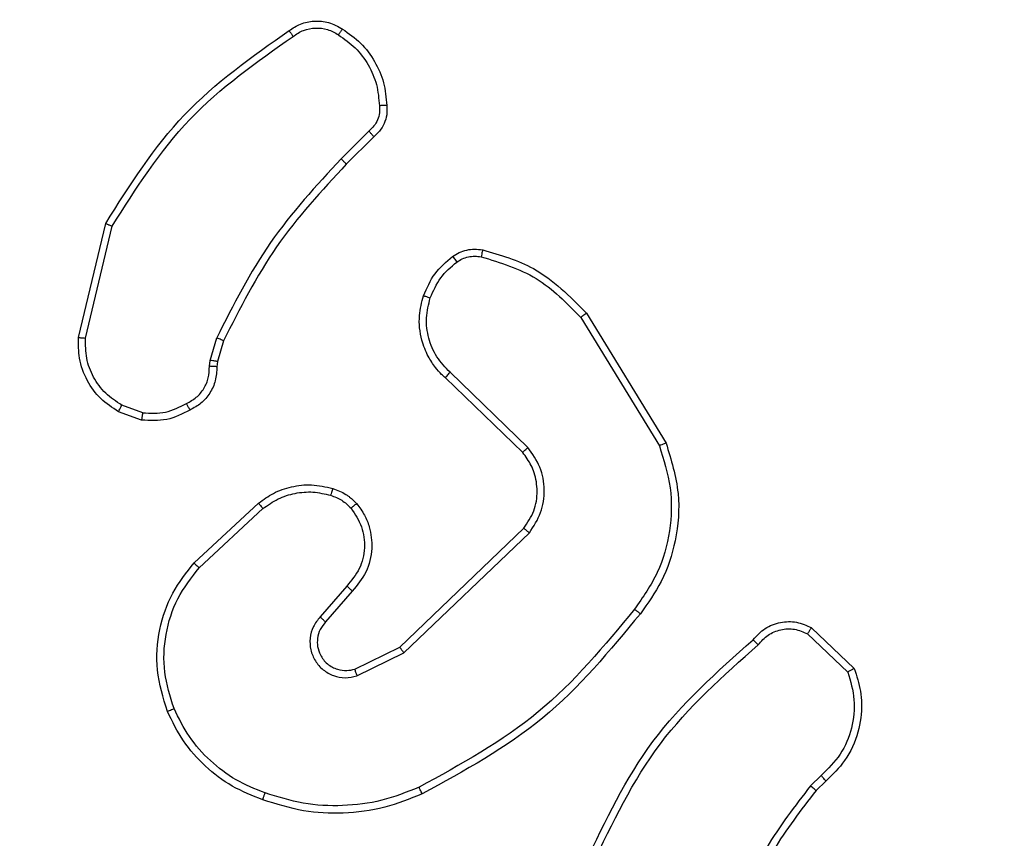
# Model space of a CAD drawing. Units: millimetres. Extents: x -350 to 1187, y 54 to 1086.
# Drawn here: x 517 to 520, y 626 to 628 of the extents above; entities that cross this region are included whole.
import ezdxf

# ---------------------------------------------------------------- set-up
doc = ezdxf.new("R2010")
doc.units = ezdxf.units.MM
doc.header["$PDSIZE"] = -1
doc.layers.add('VP-DIM', color=7, linetype='Continuous')
doc.layers.add('VP-HIC', color=6, linetype='Continuous')
doc.layers.add('VP-EQ', color=7, linetype='Continuous', true_color=0x8a3492)
doc.dimstyles.new('ISO-25', dxfattribs={"dimtxt": 2.5, "dimasz": 2.5, "dimexe": 1.25, "dimexo": 0.625, "dimtad": 1, "dimtxsty": 'Standard', "dimcen": 2.5, "dimadec": 0, "dimazin": 0, "dimtfac": 1, "dimtmove": 0, "dimatfit": 3, "dimfxl": 1, "dimarcsym": 0})

# ---------------------------------------------------------------- blocks, each defined once
blk = doc.blocks.new('*D616')
at = {"layer": 'Defpoints', "color": 0}
for p in [(916.7019, 1066.2307), (916.7019, 631.8891), (48.6019, 323.0891)]:
    blk.add_point(p, dxfattribs=at)
at = {"layer": 'VP-DIM', "color": 0, "lineweight": -2}
for p, q in [((48.6019, 996.2307), (48.6019, 1086.2307)), ((916.7019, 996.2307), (916.7019, 1086.2307)), ((68.6019, 1066.2307), (433.8724, 1066.2307)), ((896.7019, 1066.2307), (527.2057, 1066.2307))]:
    blk.add_line(p, q, dxfattribs=at)
at = {"layer": 'VP-DIM', "color": 0}
for points in [[(68.6019, 1069.564), (68.6019, 1062.8973), (48.6019, 1066.2307)], [(896.7019, 1062.8973), (896.7019, 1069.564), (916.7019, 1066.2307)]]:
    blk.add_solid(points, dxfattribs=at)
at = {"layer": 'VP-DIM', "color": 0, "insert": (480.539, 1066.2307), "char_height": 20, "attachment_point": 5}
blk.add_mtext('868', dxfattribs=at)
blk = doc.blocks.new('*D627')
at = {"layer": 'Defpoints', "color": 0}
for p in [(218.6019, 948.4752), (746.7019, 625.9321), (218.6019, 329.2524)]:
    blk.add_point(p, dxfattribs=at)
at = {"layer": 'VP-DIM', "color": 0, "lineweight": -2}
for p, q in [((218.6019, 878.4752), (218.6019, 968.4752)), ((746.7019, 878.4752), (746.7019, 968.4752)), ((238.6019, 948.4752), (434.2238, 948.4752)), ((726.7019, 948.4752), (527.5571, 948.4752))]:
    blk.add_line(p, q, dxfattribs=at)
at = {"layer": 'VP-DIM', "color": 0}
for points in [[(238.6019, 951.8086), (238.6019, 945.1419), (218.6019, 948.4752)], [(726.7019, 945.1419), (726.7019, 951.8086), (746.7019, 948.4752)]]:
    blk.add_solid(points, dxfattribs=at)
at = {"layer": 'VP-DIM', "color": 0, "insert": (480.8904, 948.4752), "char_height": 20, "attachment_point": 5}
blk.add_mtext('528', dxfattribs=at)
blk = doc.blocks.new('RC1452_')
at = {"color": 7, "linetype": 'Continuous', "lineweight": 25}
for p, q in [((518.3796, 628.0143), (518.3029, 627.9377)), ((518.393, 627.9986), (518.3173, 627.9228)), ((517.5779, 627.4439), (517.6527, 627.7591)), ((517.5973, 627.4427), (517.6704, 627.7512)), ((518.9648, 627.4995), (519.182, 627.1453)), ((518.9805, 627.5116), (519.2005, 627.1527)), ((517.9415, 627.3811), (517.9595, 627.4434)), ((517.9782, 627.4347), (517.9618, 627.3778)), ((517.9393, 627.3648), (517.9415, 627.3811)), ((517.9618, 627.3778), (517.9598, 627.3634)), ((518.8192, 627.1407), (518.6038, 627.3483)), ((518.8045, 627.1269), (518.5909, 627.3328)), ((517.755, 627.2367), (517.6974, 627.2575)), ((517.7519, 627.2165), (517.6885, 627.2394)), ((517.8968, 626.8218), (518.0749, 626.9871)), ((517.9111, 626.8086), (518.0871, 626.9719)), ((518.4651, 626.5895), (518.8078, 626.9175)), ((518.4764, 626.5734), (518.8231, 626.9051)), ((518.3189, 626.7582), (518.245, 626.673)), ((518.3338, 626.7441), (518.26, 626.6591)), ((519.602, 626.6431), (519.7202, 626.5305)), ((519.5913, 626.6264), (519.7026, 626.5207)), ((518.3406, 626.5287), (518.4651, 626.5895)), ((518.3465, 626.51), (518.4764, 626.5734)), ((519.6291, 626.2352), (519.5997, 626.2064)), ((519.6418, 626.2196), (519.615, 626.1933))]:
    blk.add_line(p, q, dxfattribs=at)
for points, knots in [([(518.1593, 628.2914), (518.1695, 628.2981), (518.1904, 628.3118), (518.2287, 628.3196), (518.2699, 628.3163), (518.2944, 628.3028), (518.3069, 628.2959)], [0, 0, 0, 0, 0.2303898, 0.4737146, 0.7303802, 1, 1, 1, 1]), ([(517.6527, 627.7591), (517.7194, 627.8647), (517.8528, 628.0758), (518.0571, 628.2195), (518.1593, 628.2914)], [0, 0, 0, 0, 0.500009, 1, 1, 1, 1]), ([(518.1593, 628.2914), (518.1594, 628.2912), (518.1597, 628.2908), (518.1616, 628.288), (518.1638, 628.285), (518.1657, 628.2822), (518.168, 628.2791), (518.1695, 628.2768), (518.1703, 628.2756)], [0, 0, 0, 0, 0.228319, 0.470844, 0.597693, 0.72778, 0.862176, 1, 1, 1, 1]), ([(518.1703, 628.2756), (518.1798, 628.2818), (518.1986, 628.2942), (518.2323, 628.3002), (518.2663, 628.2964), (518.2859, 628.2854), (518.2957, 628.2798)], [0, 0, 0, 0, 0.250176, 0.499928, 0.749898, 1, 1, 1, 1]), ([(518.3069, 628.2959), (518.3067, 628.2958), (518.3063, 628.2954), (518.3044, 628.2928), (518.3022, 628.2897), (518.3003, 628.2868), (518.298, 628.2834), (518.2965, 628.281), (518.2957, 628.2798)], [0, 0, 0, 0, 0.222065, 0.462578, 0.589856, 0.72185, 0.858665, 1, 1, 1, 1]), ([(518.3069, 628.2959), (518.3243, 628.2837), (518.3591, 628.2592), (518.3973, 628.2073), (518.4233, 628.1485), (518.4272, 628.1061), (518.4292, 628.0849)], [0, 0, 0, 0, 0.249994, 0.50002, 0.750003, 1, 1, 1, 1]), ([(517.6704, 627.7512), (517.7363, 627.8552), (517.8683, 628.0631), (518.0696, 628.2048), (518.1703, 628.2756)], [0, 0, 0, 0, 0.500022, 1, 1, 1, 1]), ([(518.2957, 628.2798), (518.3118, 628.2685), (518.3442, 628.2458), (518.3796, 628.1977), (518.4036, 628.143), (518.4071, 628.1037), (518.4089, 628.0841)], [0, 0, 0, 0, 0.250013, 0.499992, 0.74992, 1, 1, 1, 1]), ([(518.4089, 628.0841), (518.4093, 628.0774), (518.41, 628.0642), (518.4045, 628.0449), (518.3946, 628.0274), (518.3846, 628.0187), (518.3796, 628.0143)], [0, 0, 0, 0, 0.249957, 0.500134, 0.750227, 1, 1, 1, 1]), ([(518.4292, 628.0849), (518.4296, 628.0763), (518.4303, 628.0591), (518.4227, 628.0348), (518.4103, 628.0138), (518.3987, 628.0035), (518.393, 627.9986)], [0, 0, 0, 0, 0.263049, 0.524989, 0.770719, 1, 1, 1, 1]), ([(518.4292, 628.0849), (518.4289, 628.0849), (518.4283, 628.0851), (518.4237, 628.085), (518.4181, 628.0847), (518.413, 628.0844), (518.4103, 628.0842), (518.4089, 628.0841)], [0, 0, 0, 0, 0.24185, 0.488951, 0.74103, 0.870323, 1, 1, 1, 1]), ([(518.393, 627.9986), (518.3929, 627.9988), (518.3926, 627.9992), (518.3904, 628.0017), (518.3879, 628.0047), (518.3854, 628.0076), (518.3826, 628.0108), (518.3806, 628.0131), (518.3796, 628.0143)], [0, 0, 0, 0, 0.213063, 0.450078, 0.577862, 0.712543, 0.853052, 1, 1, 1, 1]), ([(518.3029, 627.9377), (518.2342, 627.8633), (518.0968, 627.7144), (518.0053, 627.5337), (517.9595, 627.4434)], [0, 0, 0, 0, 0.500001, 1, 1, 1, 1]), ([(518.3173, 627.9228), (518.3173, 627.9229), (518.3171, 627.9231), (518.3163, 627.9239), (518.315, 627.9253), (518.3132, 627.9272), (518.3109, 627.9295), (518.3084, 627.932), (518.3057, 627.9348), (518.3038, 627.9367), (518.3029, 627.9377)], [0, 0, 0, 0, 0.125134, 0.250052, 0.375246, 0.50022, 0.624757, 0.749769, 0.875402, 1, 1, 1, 1]), ([(518.3173, 627.9228), (518.2494, 627.8494), (518.1136, 627.7025), (518.0233, 627.524), (517.9782, 627.4347)], [0, 0, 0, 0, 0.499994, 1, 1, 1, 1]), ([(517.6527, 627.7591), (517.6529, 627.759), (517.6533, 627.7589), (517.656, 627.7578), (517.6592, 627.7564), (517.6624, 627.7549), (517.6662, 627.7531), (517.669, 627.7519), (517.6704, 627.7512)], [0, 0, 0, 0, 0.20141, 0.434942, 0.563945, 0.700988, 0.846915, 1, 1, 1, 1]), ([(518.5306, 627.5596), (518.5398, 627.5808), (518.5582, 627.6232), (518.5934, 627.6532), (518.6109, 627.6682)], [0, 0, 0, 0, 0.50004, 1, 1, 1, 1]), ([(518.6109, 627.6682), (518.6169, 627.672), (518.6291, 627.6798), (518.6499, 627.6864), (518.6719, 627.6893), (518.6866, 627.6872), (518.694, 627.6861)], [0, 0, 0, 0, 0.243961, 0.491987, 0.743882, 1, 1, 1, 1]), ([(518.6109, 627.6682), (518.6112, 627.6679), (518.6116, 627.6673), (518.6147, 627.6632), (518.6184, 627.658), (518.6211, 627.6544), (518.6224, 627.6525)], [0, 0, 0, 0, 0.279646, 0.558917, 0.778862, 1, 1, 1, 1]), ([(518.6224, 627.6525), (518.6274, 627.6557), (518.6374, 627.6621), (518.6545, 627.6673), (518.6722, 627.6696), (518.6839, 627.6679), (518.6898, 627.6671)], [0, 0, 0, 0, 0.2499324, 0.4999858, 0.7501591, 1, 1, 1, 1]), ([(518.694, 627.6861), (518.6939, 627.6858), (518.6937, 627.6853), (518.6927, 627.6809), (518.6914, 627.6746), (518.6903, 627.6696), (518.6898, 627.6671)], [0, 0, 0, 0, 0.24993, 0.499488, 0.749734, 1, 1, 1, 1]), ([(518.6898, 627.6671), (518.7428, 627.651), (518.8489, 627.6188), (518.9262, 627.5392), (518.9648, 627.4995)], [0, 0, 0, 0, 0.4999924, 1, 1, 1, 1]), ([(518.694, 627.6861), (518.7427, 627.6721), (518.8534, 627.6401), (518.9348, 627.5578), (518.9805, 627.5116)], [0, 0, 0, 0, 0.439154, 1, 1, 1, 1]), ([(518.5493, 627.5537), (518.5577, 627.5729), (518.5745, 627.6115), (518.6064, 627.6389), (518.6224, 627.6525)], [0, 0, 0, 0, 0.499952, 1, 1, 1, 1]), ([(518.5909, 627.3328), (518.5875, 627.336), (518.5777, 627.3448), (518.561, 627.364), (518.5408, 627.395), (518.5221, 627.4428), (518.5155, 627.5013), (518.5259, 627.5415), (518.5306, 627.5596)], [0, 0, 0, 0, 0.056583, 0.158956, 0.307001, 0.500616, 0.775359, 1, 1, 1, 1]), ([(518.5306, 627.5596), (518.5309, 627.5596), (518.5315, 627.5595), (518.5358, 627.5582), (518.5419, 627.5561), (518.5468, 627.5545), (518.5493, 627.5537)], [0, 0, 0, 0, 0.249915, 0.500253, 0.749707, 1, 1, 1, 1]), ([(518.6038, 627.3483), (518.5908, 627.3619), (518.5648, 627.3892), (518.5429, 627.442), (518.5355, 627.4988), (518.5447, 627.5354), (518.5493, 627.5537)], [0, 0, 0, 0, 0.249903, 0.499917, 0.749791, 1, 1, 1, 1]), ([(518.9805, 627.5116), (518.9802, 627.5115), (518.9797, 627.5112), (518.9761, 627.5084), (518.9709, 627.5044), (518.9669, 627.5011), (518.9648, 627.4995)], [0, 0, 0, 0, 0.250227, 0.500155, 0.750185, 1, 1, 1, 1]), ([(517.6885, 627.2394), (517.6712, 627.2506), (517.6366, 627.2731), (517.5991, 627.3251), (517.5772, 627.3838), (517.5777, 627.425), (517.5779, 627.4439)], [0, 0, 0, 0, 0.250089, 0.500057, 0.769736, 1, 1, 1, 1]), ([(517.5779, 627.4439), (517.5782, 627.444), (517.5788, 627.4441), (517.5832, 627.4438), (517.5896, 627.4433), (517.5947, 627.4429), (517.5973, 627.4427)], [0, 0, 0, 0, 0.250075, 0.499763, 0.749468, 1, 1, 1, 1]), ([(517.6974, 627.2575), (517.6817, 627.2677), (517.6505, 627.288), (517.6173, 627.3339), (517.5971, 627.3867), (517.5972, 627.424), (517.5973, 627.4427)], [0, 0, 0, 0, 0.250076, 0.500065, 0.749942, 1, 1, 1, 1]), ([(517.9782, 627.4347), (517.9778, 627.4349), (517.9771, 627.4353), (517.9721, 627.4377), (517.9659, 627.4405), (517.9616, 627.4424), (517.9595, 627.4434)], [0, 0, 0, 0, 0.279639, 0.558766, 0.779445, 1, 1, 1, 1]), ([(517.8758, 627.2622), (517.8852, 627.2673), (517.9042, 627.2775), (517.925, 627.3026), (517.9382, 627.3325), (517.9389, 627.354), (517.9393, 627.3648)], [0, 0, 0, 0, 0.249999, 0.499972, 0.749873, 1, 1, 1, 1]), ([(517.9598, 627.3634), (517.9592, 627.3504), (517.9579, 627.3248), (517.9416, 627.2901), (517.9175, 627.2615), (517.8962, 627.2498), (517.8856, 627.244)], [0, 0, 0, 0, 0.259338, 0.512493, 0.759293, 1, 1, 1, 1]), ([(517.9598, 627.3634), (517.9595, 627.3635), (517.9589, 627.3636), (517.9554, 627.3639), (517.9514, 627.3642), (517.9477, 627.3644), (517.9436, 627.3646), (517.9407, 627.3647), (517.9393, 627.3648)], [0, 0, 0, 0, 0.227748, 0.469835, 0.596476, 0.727295, 0.861934, 1, 1, 1, 1]), ([(517.9618, 627.3778), (517.9614, 627.3779), (517.9606, 627.3782), (517.9552, 627.3791), (517.9485, 627.3801), (517.9439, 627.3808), (517.9415, 627.3811)], [0, 0, 0, 0, 0.279793, 0.558645, 0.779132, 1, 1, 1, 1]), ([(518.5909, 627.3328), (518.5911, 627.3332), (518.5915, 627.3338), (518.595, 627.338), (518.5993, 627.3431), (518.6023, 627.3466), (518.6038, 627.3483)], [0, 0, 0, 0, 0.279667, 0.559434, 0.779573, 1, 1, 1, 1]), ([(517.6885, 627.2394), (517.6886, 627.2398), (517.6888, 627.2406), (517.6911, 627.2454), (517.6941, 627.2514), (517.6963, 627.2555), (517.6974, 627.2575)], [0, 0, 0, 0, 0.279887, 0.559562, 0.77998, 1, 1, 1, 1]), ([(517.755, 627.2367), (517.7763, 627.2354), (517.8189, 627.2329), (517.8568, 627.2524), (517.8758, 627.2622)], [0, 0, 0, 0, 0.499968, 1, 1, 1, 1]), ([(517.8856, 627.244), (517.8855, 627.2442), (517.8852, 627.2447), (517.8835, 627.2479), (517.8816, 627.2514), (517.8798, 627.2546), (517.8778, 627.2583), (517.8765, 627.2608), (517.8758, 627.2622)], [0, 0, 0, 0, 0.2268784, 0.4687742, 0.595146, 0.7262756, 0.8614152, 1, 1, 1, 1]), ([(517.8856, 627.244), (517.8646, 627.2333), (517.8225, 627.2119), (517.7755, 627.215), (517.7519, 627.2165)], [0, 0, 0, 0, 0.499941, 1, 1, 1, 1]), ([(517.755, 627.2367), (517.7548, 627.2352), (517.7542, 627.2323), (517.7536, 627.2282), (517.7529, 627.2246), (517.7524, 627.2207), (517.7519, 627.2173), (517.7519, 627.2168), (517.7519, 627.2165)], [0, 0, 0, 0, 0.1415967, 0.2784069, 0.4102169, 0.5379287, 0.7779346, 1, 1, 1, 1]), ([(519.2005, 627.1527), (519.2147, 627.1068), (519.2418, 627.0189), (519.2312, 626.8862), (519.194, 626.772), (519.1502, 626.7107), (519.1295, 626.6818)], [0, 0, 0, 0, 0.28659, 0.548788, 0.786622, 1, 1, 1, 1]), ([(519.2005, 627.1527), (519.2002, 627.1526), (519.1996, 627.1524), (519.1954, 627.1507), (519.1893, 627.1482), (519.1844, 627.1463), (519.182, 627.1453)], [0, 0, 0, 0, 0.250082, 0.499819, 0.749838, 1, 1, 1, 1]), ([(518.8045, 627.1269), (518.8047, 627.1271), (518.8051, 627.1277), (518.8084, 627.1309), (518.8133, 627.1354), (518.8172, 627.1389), (518.8192, 627.1407)], [0, 0, 0, 0, 0.250212, 0.500028, 0.749879, 1, 1, 1, 1]), ([(518.8078, 626.9175), (518.8181, 626.933), (518.8387, 626.9642), (518.8472, 627.019), (518.8403, 627.0618), (518.8262, 627.0979), (518.8131, 627.1154), (518.8045, 627.1269)], [0, 0, 0, 0, 0.244186, 0.489906, 0.713025, 0.810998, 1, 1, 1, 1]), ([(518.8231, 626.9051), (518.8348, 626.923), (518.8584, 626.9589), (518.8675, 627.0237), (518.856, 627.088), (518.8315, 627.1231), (518.8192, 627.1407)], [0, 0, 0, 0, 0.250282, 0.500106, 0.750013, 1, 1, 1, 1]), ([(519.182, 627.1453), (519.1941, 627.1071), (519.2184, 627.0308), (519.2146, 626.9096), (519.1825, 626.7927), (519.1365, 626.7271), (519.1135, 626.6943)], [0, 0, 0, 0, 0.249966, 0.499983, 0.7499, 1, 1, 1, 1]), ([(518.0749, 626.9871), (518.0883, 626.9967), (518.1159, 627.0167), (518.1663, 627.034), (518.2229, 627.0405), (518.2607, 627.0319), (518.2801, 627.0275)], [0, 0, 0, 0, 0.226392, 0.468561, 0.726397, 1, 1, 1, 1]), ([(518.0871, 626.9719), (518.1006, 626.9815), (518.1277, 627.0007), (518.1756, 627.0158), (518.2255, 627.02), (518.2579, 627.0125), (518.274, 627.0087)], [0, 0, 0, 0, 0.25007, 0.499959, 0.749907, 1, 1, 1, 1]), ([(518.2801, 627.0275), (518.28, 627.0272), (518.2797, 627.0267), (518.2782, 627.0224), (518.2763, 627.0162), (518.2748, 627.0112), (518.274, 627.0087)], [0, 0, 0, 0, 0.250268, 0.4998752, 0.7505101, 1, 1, 1, 1]), ([(518.2801, 627.0275), (518.2925, 627.0229), (518.3064, 627.0177), (518.3209, 627.008), (518.3316, 627.0003), (518.3397, 626.992), (518.3459, 626.9856)], [0, 0, 0, 0, 0.499486, 0.560139, 0.663834, 1, 1, 1, 1]), ([(518.0749, 626.9871), (518.0751, 626.9868), (518.0754, 626.9863), (518.0782, 626.9829), (518.0822, 626.9779), (518.0855, 626.9739), (518.0871, 626.9719)], [0, 0, 0, 0, 0.249865, 0.499385, 0.749315, 1, 1, 1, 1]), ([(518.274, 627.0087), (518.2847, 627.0048), (518.306, 626.9968), (518.3223, 626.9809), (518.3305, 626.9729)], [0, 0, 0, 0, 0.499692, 1, 1, 1, 1]), ([(518.3459, 626.9856), (518.3456, 626.9855), (518.3451, 626.9851), (518.3415, 626.9823), (518.3364, 626.978), (518.3325, 626.9746), (518.3305, 626.9729)], [0, 0, 0, 0, 0.250153, 0.49988, 0.749441, 1, 1, 1, 1]), ([(518.3459, 626.9856), (518.3536, 626.9753), (518.3682, 626.9557), (518.3847, 626.914), (518.3911, 626.8596), (518.3762, 626.7949), (518.3477, 626.7608), (518.3338, 626.7441)], [0, 0, 0, 0, 0.1452811, 0.2759747, 0.5021382, 0.7563583, 1, 1, 1, 1]), ([(518.3305, 626.9729), (518.3414, 626.9564), (518.3633, 626.9233), (518.3706, 626.8631), (518.3572, 626.8039), (518.3317, 626.7734), (518.3189, 626.7582)], [0, 0, 0, 0, 0.249871, 0.499867, 0.749618, 1, 1, 1, 1]), ([(518.8078, 626.9175), (518.8081, 626.9173), (518.8086, 626.9169), (518.812, 626.9141), (518.8171, 626.91), (518.8211, 626.9067), (518.8231, 626.9051)], [0, 0, 0, 0, 0.250157, 0.499664, 0.749661, 1, 1, 1, 1]), ([(517.8234, 626.4121), (517.8116, 626.4498), (517.7886, 626.5235), (517.7976, 626.6375), (517.8324, 626.7403), (517.8757, 626.7951), (517.8968, 626.8218)], [0, 0, 0, 0, 0.268424, 0.524577, 0.768381, 1, 1, 1, 1]), ([(517.8968, 626.8218), (517.8971, 626.8216), (517.8975, 626.8212), (517.9007, 626.8182), (517.9054, 626.8138), (517.9092, 626.8103), (517.9111, 626.8086)], [0, 0, 0, 0, 0.249876, 0.499995, 0.749183, 1, 1, 1, 1]), ([(517.8415, 626.4199), (517.831, 626.4532), (517.81, 626.5196), (517.8153, 626.6251), (517.8467, 626.7261), (517.8896, 626.7811), (517.9111, 626.8086)], [0, 0, 0, 0, 0.250027, 0.499972, 0.749898, 1, 1, 1, 1]), ([(518.3338, 626.7441), (518.3336, 626.7442), (518.3333, 626.7445), (518.331, 626.7468), (518.3282, 626.7494), (518.3255, 626.7519), (518.3224, 626.7549), (518.3201, 626.7571), (518.3189, 626.7582)], [0, 0, 0, 0, 0.206134, 0.441085, 0.569644, 0.705558, 0.848914, 1, 1, 1, 1]), ([(519.1135, 626.6943), (519.03, 626.5933), (518.863, 626.3915), (518.6332, 626.2657), (518.5183, 626.2027)], [0, 0, 0, 0, 0.500008, 1, 1, 1, 1]), ([(519.1135, 626.6943), (519.1147, 626.6933), (519.1172, 626.6914), (519.1206, 626.6888), (519.1235, 626.6865), (519.1265, 626.6842), (519.129, 626.6823), (519.1293, 626.6819), (519.1295, 626.6818)], [0, 0, 0, 0, 0.150069, 0.292827, 0.428942, 0.557292, 0.792675, 1, 1, 1, 1]), ([(518.245, 626.673), (518.2381, 626.6644), (518.2244, 626.6471), (518.2157, 626.6146), (518.2177, 626.5815), (518.2304, 626.5507), (518.2524, 626.5256), (518.2814, 626.5094), (518.3143, 626.5028), (518.3358, 626.5076), (518.3465, 626.51)], [0, 0, 0, 0, 0.125121, 0.250186, 0.374974, 0.500046, 0.624923, 0.749993, 0.874978, 1, 1, 1, 1]), ([(518.26, 626.6591), (518.2546, 626.6525), (518.2436, 626.6389), (518.2368, 626.6146), (518.2373, 626.5903), (518.2452, 626.5654), (518.2606, 626.5459), (518.2781, 626.534), (518.2961, 626.5265), (518.3177, 626.5233), (518.3335, 626.527), (518.3406, 626.5287)], [0, 0, 0, 0, 0.121975, 0.248403, 0.350825, 0.467225, 0.616915, 0.696767, 0.769019, 0.895878, 1, 1, 1, 1]), ([(518.26, 626.6591), (518.2599, 626.6592), (518.2597, 626.6594), (518.258, 626.661), (518.2554, 626.6633), (518.2527, 626.6659), (518.2491, 626.6692), (518.2464, 626.6717), (518.245, 626.673)], [0, 0, 0, 0, 0.156149, 0.374675, 0.507355, 0.655868, 0.820017, 1, 1, 1, 1]), ([(519.1295, 626.6818), (519.045, 626.5795), (518.8761, 626.3751), (518.6434, 626.248), (518.527, 626.1845)], [0, 0, 0, 0, 0.500143, 1, 1, 1, 1]), ([(519.4408, 626.6099), (519.4513, 626.6212), (519.4721, 626.6436), (519.5156, 626.6598), (519.5613, 626.6613), (519.5885, 626.6491), (519.602, 626.6431)], [0, 0, 0, 0, 0.254956, 0.506605, 0.755013, 1, 1, 1, 1]), ([(519.4553, 626.5961), (519.4638, 626.6056), (519.4808, 626.6248), (519.517, 626.6395), (519.556, 626.6417), (519.5795, 626.6315), (519.5913, 626.6264)], [0, 0, 0, 0, 0.250034, 0.499897, 0.749673, 1, 1, 1, 1]), ([(519.602, 626.6431), (519.6018, 626.6429), (519.6015, 626.6425), (519.5998, 626.6398), (519.5978, 626.6366), (519.5959, 626.6336), (519.5937, 626.6302), (519.5921, 626.6277), (519.5913, 626.6264)], [0, 0, 0, 0, 0.215392, 0.453419, 0.581201, 0.715028, 0.854893, 1, 1, 1, 1]), ([(518.9775, 625.9938), (519.0331, 626.1105), (519.1457, 626.3472), (519.3416, 626.5216), (519.4408, 626.6099)], [0, 0, 0, 0, 0.493282, 1, 1, 1, 1]), ([(519.4408, 626.6099), (519.441, 626.6097), (519.4414, 626.6094), (519.4439, 626.6069), (519.4467, 626.6042), (519.4493, 626.6018), (519.4522, 626.599), (519.4542, 626.597), (519.4553, 626.5961)], [0, 0, 0, 0, 0.2281071, 0.4699566, 0.5968644, 0.7269117, 0.8619106, 1, 1, 1, 1]), ([(518.4651, 626.5895), (518.4652, 626.5893), (518.4654, 626.589), (518.4671, 626.5867), (518.4691, 626.5837), (518.4712, 626.5808), (518.4736, 626.5773), (518.4755, 626.5747), (518.4764, 626.5734)], [0, 0, 0, 0, 0.194173, 0.425143, 0.55482, 0.693488, 0.842556, 1, 1, 1, 1]), ([(518.9964, 625.9875), (519.0524, 626.1043), (519.1644, 626.338), (519.3583, 626.5101), (519.4553, 626.5961)], [0, 0, 0, 0, 0.499988, 1, 1, 1, 1]), ([(518.3406, 626.5287), (518.3406, 626.5284), (518.3408, 626.5278), (518.3421, 626.5235), (518.3441, 626.5173), (518.3457, 626.5124), (518.3465, 626.51)], [0, 0, 0, 0, 0.249916, 0.499908, 0.749475, 1, 1, 1, 1]), ([(519.7026, 626.5207), (519.71, 626.4954), (519.7248, 626.4447), (519.7161, 626.3651), (519.6855, 626.2909), (519.6479, 626.2538), (519.6291, 626.2352)], [0, 0, 0, 0, 0.249969, 0.499989, 0.749783, 1, 1, 1, 1]), ([(519.7202, 626.5305), (519.7271, 626.5098), (519.7376, 626.4782), (519.7422, 626.4185), (519.7336, 626.3516), (519.6997, 626.2758), (519.6603, 626.2376), (519.6418, 626.2196)], [0, 0, 0, 0, 0.190199, 0.290678, 0.522272, 0.775165, 1, 1, 1, 1]), ([(519.7202, 626.5305), (519.72, 626.5304), (519.7195, 626.5302), (519.7167, 626.5286), (519.7134, 626.5267), (519.7102, 626.525), (519.7066, 626.5229), (519.704, 626.5215), (519.7026, 626.5207)], [0, 0, 0, 0, 0.213586, 0.450643, 0.578913, 0.713087, 0.853897, 1, 1, 1, 1]), ([(517.8234, 626.4121), (517.8237, 626.4123), (517.8242, 626.4126), (517.8283, 626.4144), (517.8343, 626.417), (517.8391, 626.4189), (517.8415, 626.4199)], [0, 0, 0, 0, 0.249899, 0.4997229, 0.7496823, 1, 1, 1, 1]), ([(518.0867, 626.168), (518.058, 626.1794), (518.0004, 626.2021), (517.9262, 626.2589), (517.864, 626.3286), (517.8369, 626.3843), (517.8234, 626.4121)], [0, 0, 0, 0, 0.249996, 0.499998, 0.750006, 1, 1, 1, 1]), ([(518.093, 626.187), (518.0656, 626.198), (518.0107, 626.2198), (517.9402, 626.2742), (517.8805, 626.3404), (517.8545, 626.3934), (517.8415, 626.4199)], [0, 0, 0, 0, 0.249915, 0.500017, 0.750089, 1, 1, 1, 1]), ([(519.6418, 626.2196), (519.6416, 626.2199), (519.6412, 626.2204), (519.6383, 626.224), (519.6341, 626.2292), (519.6308, 626.2332), (519.6291, 626.2352)], [0, 0, 0, 0, 0.250242, 0.500004, 0.749651, 1, 1, 1, 1]), ([(518.5183, 626.2027), (518.4844, 626.1892), (518.4166, 626.1622), (518.3073, 626.1491), (518.1974, 626.1541), (518.1278, 626.1761), (518.093, 626.187)], [0, 0, 0, 0, 0.249966, 0.499994, 0.75003, 1, 1, 1, 1]), ([(518.527, 626.1845), (518.5269, 626.1847), (518.5266, 626.1853), (518.5245, 626.1895), (518.5217, 626.1956), (518.5194, 626.2003), (518.5183, 626.2027)], [0, 0, 0, 0, 0.250138, 0.499765, 0.749378, 1, 1, 1, 1]), ([(519.5997, 626.2064), (519.5567, 626.1511), (519.4707, 626.0405), (519.4157, 625.9116), (519.3882, 625.8472)], [0, 0, 0, 0, 0.500008, 1, 1, 1, 1]), ([(519.615, 626.1933), (519.6147, 626.1936), (519.6141, 626.1941), (519.6101, 626.1976), (519.605, 626.2019), (519.6015, 626.2049), (519.5997, 626.2064)], [0, 0, 0, 0, 0.279914, 0.559023, 0.779381, 1, 1, 1, 1]), ([(518.0867, 626.168), (518.0868, 626.1682), (518.0868, 626.1687), (518.0878, 626.1717), (518.089, 626.1752), (518.0901, 626.1787), (518.0915, 626.1827), (518.0925, 626.1855), (518.093, 626.187)], [0, 0, 0, 0, 0.2091181, 0.4449166, 0.5731366, 0.7085648, 0.8506152, 1, 1, 1, 1]), ([(518.527, 626.1845), (518.4929, 626.1707), (518.4228, 626.1425), (518.3109, 626.1282), (518.1961, 626.1335), (518.124, 626.1563), (518.0867, 626.168)], [0, 0, 0, 0, 0.2434201, 0.5000159, 0.7420238, 1, 1, 1, 1]), ([(519.615, 626.1933), (519.5731, 626.1396), (519.4886, 626.031), (519.4344, 625.9045), (519.4071, 625.8405)], [0, 0, 0, 0, 0.494656, 1, 1, 1, 1])]:
    blk.add_open_spline(points, degree=3, knots=knots, dxfattribs=at)
blk = doc.blocks.new('RC1452_2D')
at = {"layer": 'VP-EQ', "color": 0}
blk.add_lwpolyline([(817.9668, 786.2307, -0.292494), (916.7019, 631.8891), (916.7019, 621.5591, -0.159212), (883.9115, 521.1922, -0.275826), (744.2444, 344.068), (751.2483, 337.064, -0.414214), (751.2483, 124.932), (724.2085, 97.8922, -0.414214), (512.0764, 97.8923), (475.247, 134.7217, -0.04166), (443.7497, 132.0932), (299.5497, 132.0948, -0.119508), (212.5244, 153.1978, -0.403779), (48.6019, 323.0891), (48.6019, 333.4191, -0.198912), (98.3938, 453.6273), (123.4586, 478.6921, -0.301207), (296.5951, 597.3168, -0.025213), (301.5519, 611.5992), (301.5519, 627.3891, -0.414214), (521.5519, 847.3891), (665.7519, 847.3891, -0.193382)], format="xyb", close=True, dxfattribs=at)
blk.add_blockref('RC1452_', (0, 0), dxfattribs=at)

msp = doc.modelspace()

# ---------------------------------------------------------------- linework, layer by layer
at = {"layer": 'VP-HIC', "color": 30}
msp.add_lwpolyline([(665.7519, 329.5891, 0.414214), (885.7519, 549.5891), (885.7519, 627.3891, 0.414214), (665.7519, 847.3891), (521.5519, 847.3891, 0.414214), (301.5519, 627.3891), (301.5519, 549.5891, 0.414214), (521.5519, 329.5891)], format="xyb", close=True, dxfattribs=at)

# ---------------------------------------------------------------- block references
at = {"layer": 'VP-EQ', "color": 0}
msp.add_blockref('RC1452_2D', (0, 0), dxfattribs=at)

# ---------------------------------------------------------------- dimensions: what is measured, and where the dimension line sits
at = {"layer": 'VP-DIM', "color": 0}
for base, p1, p2, picture, middle in [((916.7019, 1066.2307), (48.6019, 323.0891), (916.7019, 631.8891), '*D616', (480.539, 1066.2307)), ((218.6019, 948.4752), (746.7019, 625.9321), (218.6019, 329.2524), '*D627', (480.8904, 948.4752))]:
    dim = msp.add_linear_dim(base=base, p1=p1, p2=p2, dimstyle='ISO-25', override={"dimtxt": 20, "dimasz": 20, "dimexe": 20, "dimexo": 50, "dimgap": 20, "dimtad": 0, "dimtih": 0, "dimtoh": 1, "dimdec": 0, "dimzin": 1, "dimadec": 2, "dimtdec": 0, "dimfxl": 70, "dimfxlon": 1, "dimtzin": 1}, dxfattribs=at)
    dim.commit()
    dim.dimension.update_dxf_attribs({"geometry": picture, "text_midpoint": middle, "dimtype": 160})

doc.saveas('drawing.dxf')
